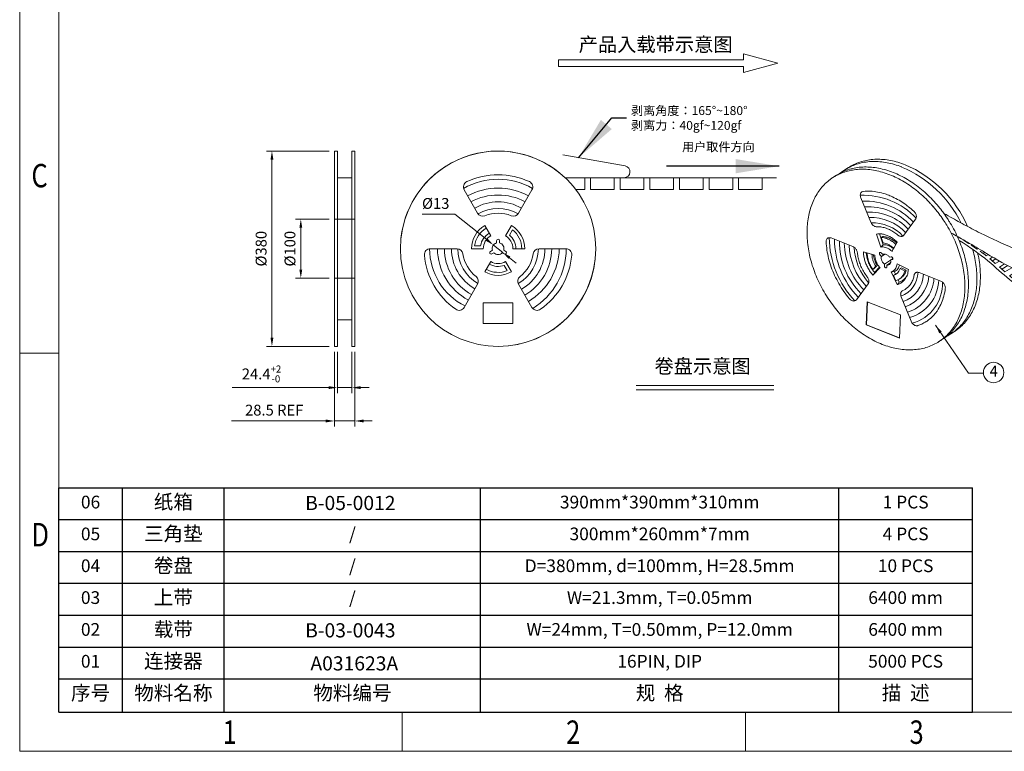
# Model space of a CAD drawing. Units: millimetres. Extents: x 879 to 1080, y -213 to -143.
# Drawn here: x 981 to 1026, y -213 to -179 of the extents above; entities that cross this region are included whole.
import ezdxf
from ezdxf.enums import TextEntityAlignment as Align

# ---------------------------------------------------------------- set-up
doc = ezdxf.new("R2010")
doc.units = ezdxf.units.MM
doc.header["$LTSCALE"] = 16.335
doc.header["$PDMODE"] = 3
doc.header["$PDSIZE"] = 8
doc.linetypes.add('HIDDEN2', pattern=[4.7625, 3.175, -1.5875])
doc.layers.get('0').update_dxf_attribs({"linetype": 'CONTINUOUS', "lineweight": 13})
doc.layers.get('Defpoints').update_dxf_attribs({"linetype": 'CONTINUOUS'})
for name, color, linetype, lineweight in [('DIM', 3, 'CONTINUOUS', 9), ('fromat', 7, 'CONTINUOUS', 13), ('TAB', 2, 'CONTINUOUS', 25), ('填充', 4, 'CONTINUOUS', 9), ('实体', 7, 'CONTINUOUS', 20), ('标注', 3, 'CONTINUOUS', 9), ('标识', 1, 'CONTINUOUS', 9), ('虚线', 5, 'HIDDEN2', 9), ('说明', 3, 'CONTINUOUS', 13)]:
    doc.layers.add(name, color=color, linetype=linetype, lineweight=lineweight)
doc.styles.add('romans', font='romans.shx')
doc.styles.add('TEXTSTYLE_1', font='gdt', dxfattribs={"width": 0.8})
doc.styles.add('宋体', font='txt')
doc.styles.add('宋體', font='txt')
doc.dimstyles.new('DIM-V', dxfattribs={"dimtxt": 1.6, "dimasz": 2, "dimexe": 1, "dimexo": 1, "dimgap": 0.6, "dimtad": 1, "dimzin": 1, "dimdsep": 46, "dimtxsty": 'romans', "dimcen": 1, "dimadec": 0, "dimazin": 0, "dimtfac": 1, "dimtofl": 0, "dimtmove": 0, "dimatfit": 0, "dimfxl": 1.25, "dimtolj": 1, "dimtzin": 0, "dimarcsym": 0})
doc.dimstyles.new('副本 1-1 H0.5', dxfattribs={"dimtxt": 0.5, "dimasz": 0.4, "dimexe": 0.25, "dimexo": 0.25, "dimgap": 0.25, "dimtad": 1, "dimtoh": 1, "dimzin": 0, "dimdsep": 46, "dimtxsty": 'romans', "dimcen": 0, "dimclrd": 256, "dimclre": 256, "dimclrt": 256, "dimadec": 0, "dimazin": 0, "dimtfac": 1, "dimtmove": 0, "dimatfit": 3, "dimfxl": 1, "dimtolj": 1, "dimtzin": 0, "dimlwd": -1, "dimlwe": -1, "dimarcsym": 0})

# ---------------------------------------------------------------- blocks, each defined once
blk = doc.blocks.new('成品图框')
for p, q in [((1097.653, -5.294), (1097.653, 45.473)), ((1098.962, -3.985), (1098.962, 44.164)), ((1098.962, 8.052), (1097.653, 8.052)), ((1098.962, -3.985), (1168.045, -3.985)), ((1110.476, -3.985), (1110.476, -5.294)), ((1121.99, -3.985), (1121.99, -5.294)), ((1097.653, -5.294), (1169.354, -5.294))]:
    blk.add_line(p, q)
at = {"style": 'TEXTSTYLE_1', "width": 0.8}
for s, p in [('C', (1098.046, 13.613)), ('D', (1098.046, 1.576)), ('1', (1104.457, -5.045)), ('2', (1115.971, -5.045)), ('3', (1127.485, -5.045))]:
    blk.add_text(s, height=0.785, dxfattribs=at).set_placement(p)
blk = doc.blocks.new('*D328')
at = {"layer": 'Defpoints', "color": 0, "transparency": 16777216}
for p in [(995.569, -188.684), (994.017, -191.411), (995.569, -191.411)]:
    blk.add_point(p, dxfattribs=at)
at = {"layer": '标注', "transparency": 16777216}
for p, q in [((995.319, -188.684), (993.767, -188.684)), ((994.017, -189.084), (994.017, -191.011)), ((995.319, -191.411), (993.767, -191.411))]:
    blk.add_line(p, q, dxfattribs=at)
for points in [[(993.95, -189.084), (994.084, -189.084), (994.017, -188.684)], [(993.95, -191.011), (994.084, -191.011), (994.017, -191.411)]]:
    blk.add_solid(points, dxfattribs=at)
at = {"layer": '标注', "lineweight": 13, "transparency": 16777216, "insert": (993.517, -190.048), "char_height": 0.5, "attachment_point": 5, "rotation": 90, "style": 'romans'}
blk.add_mtext('\\A1;%%C100', dxfattribs=at)
blk = doc.blocks.new('*D329')
at = {"layer": 'Defpoints', "color": 0, "transparency": 16777216}
for p in [(995.569, -185.548), (992.687, -194.548), (995.569, -194.548)]:
    blk.add_point(p, dxfattribs=at)
at = {"layer": '标注', "transparency": 16777216}
for p, q in [((995.319, -185.548), (992.437, -185.548)), ((992.687, -185.948), (992.687, -194.148)), ((995.319, -194.548), (992.437, -194.548))]:
    blk.add_line(p, q, dxfattribs=at)
for points in [[(992.62, -185.948), (992.754, -185.948), (992.687, -185.548)], [(992.62, -194.148), (992.754, -194.148), (992.687, -194.548)]]:
    blk.add_solid(points, dxfattribs=at)
at = {"layer": '标注', "lineweight": 13, "transparency": 16777216, "insert": (992.187, -190.048), "char_height": 0.5, "attachment_point": 5, "rotation": 90, "style": 'romans'}
blk.add_mtext('\\A1;%%C380', dxfattribs=at)
blk = doc.blocks.new('A$C4FFA2148')
at = {"layer": '填充'}
for p, q in [((0.02, 11.99), (2.46, 11.99)), ((0.02, -12.01), (2.46, -12.01))]:
    blk.add_line(p, q, dxfattribs=at)
at = {"layer": '实体'}
for p, q in [((-0.48, -16.51), (-0.48, 16.49)), ((-0.48, -16.51), (-0.48, 16.49)), ((-0.48, 16.49), (0.02, 16.49)), ((0.02, -16.51), (0.02, 16.49)), ((2.46, -16.51), (2.46, 16.49)), ((2.46, 16.49), (2.96, 16.49)), ((2.96, -16.51), (2.96, 16.49)), ((0.02, -16.51), (-0.48, -16.51)), ((2.96, -16.51), (2.46, -16.51))]:
    blk.add_line(p, q, dxfattribs=at)
at = {"layer": '虚线', "ltscale": 0.3}
for p, q in [((-0.48, 4.99), (2.96, 4.99)), ((-0.48, -5.01), (2.96, -5.01))]:
    blk.add_line(p, q, dxfattribs=at)
blk = doc.blocks.new('*D327')
at = {"layer": 'Defpoints', "color": 0, "transparency": 16777216}
for p in [(1002.895, -189.878), (1003.322, -190.217)]:
    blk.add_point(p, dxfattribs=at)
at = {"layer": '标注', "transparency": 16777216}
for p, q in [((999.605, -188.462), (1001.116, -188.462)), ((1001.116, -188.462), (1002.582, -189.629)), ((1003.322, -190.217), (1002.895, -189.878)), ((1003.635, -190.467), (1003.948, -190.716))]:
    blk.add_line(p, q, dxfattribs=at)
for points in [[(1002.624, -189.577), (1002.541, -189.681), (1002.895, -189.878)], [(1003.676, -190.414), (1003.593, -190.519), (1003.322, -190.217)]]:
    blk.add_solid(points, dxfattribs=at)
at = {"layer": '标注', "lineweight": 13, "transparency": 16777216, "insert": (1000.235, -187.962), "char_height": 0.5, "attachment_point": 5, "style": 'romans'}
blk.add_mtext('\\A1;%%C13', dxfattribs=at)
blk = doc.blocks.new('A$C57196CE3')
at = {"layer": '填充'}
for centre, radius, start, end in [((-5.32, -8.4), 15.46, 43.3927, 92.0975), ((-4.8, -8), 13.81, 42.6795, 92.8193), ((-4.32, -7.62), 12.26, 42.0556, 93.1698), ((-3.99, -7.73), 11.22, 42.6804, 92.7435), ((-3.69, -7.81), 10.16, 43.1849, 92.1263), ((-3.37, -7.79), 9.01, 43.78, 91.4862), ((6.91, -1.82), 19.34, 180.2621, 223.9746), ((6.53, -2.08), 17.88, 180.5171, 224.0083), ((4.81, -2.91), 15.08, 179.0813, 225.6262), ((5.18, -2.86), 14.44, 180.8372, 224.2216), ((4.9, -3.16), 13.12, 181.3952, 223.4566), ((4.87, -3.4), 12.06, 182.5169, 221.7399), ((0.73, -9.04), 5.59, 290.6305, 358.1965), ((1.11, -9.39), 6.35, 288.8046, 357.7318), ((1.13, -9.4), 7.52, 289.1605, 354.6416), ((1.63, -9.97), 8.07, 287.6286, 356.1424), ((2.17, -10.61), 8.52, 286.1244, 358.0032), ((2.89, -11.64), 8.59, 284.6699, 2.3085)]:
    blk.add_arc(centre, radius, start, end, dxfattribs=at)
blk = doc.blocks.new('A$C653067E0')
at = {"layer": '实体', "color": 4}
for p, q in [((-11.84, 7.9), (-11.88, 7.87)), ((-11.37, 7.57), (-11.32, 7.61)), ((-10.82, 7.21), (-10.74, 7.27)), ((-10.05, 6.87), (-10.17, 6.79)), ((-9.58, 6.41), (-9.43, 6.51)), ((-9.02, 6.03), (-8.83, 6.15)), ((-8.11, 5.73), (-8.36, 5.57)), ((-7.09, 4.68), (-6.74, 4.9)), ((-5.96, 4.44), (-6.41, 4.18)), ((-5.66, 3.54), (-5.07, 3.91)), ((-5.12, 3.09), (-4.42, 3.52)), ((-3.62, 3.06), (-4.5, 2.56)), ((-3.61, 1.79), (-2.54, 2.46)), ((-3.09, 1.33), (-1.85, 2.09)), ((-0.99, 1.65), (-2.47, 0.8)), ((-1.47, -0.05), (0.3, 1.05)), ((-0.89, -0.52), (0.75, 0.5)), ((-0.07, -1.16), (2.19, 0.26)), ((0.75, 0.85), (0.75, 0.5)), ((0.75, 0.5), (1.65, -0.08)), ((1.04, -1.97), (3.51, -0.44)), ((1.7, -2.43), (3.51, -1.31)), ((2.67, -3.08), (5.22, -1.46)), ((3.51, -0.44), (5.22, -1.46)), ((3.51, -0.44), (3.51, -1.31)), ((3.51, -1.31), (4.5, -1.91)), ((4.27, -4.01), (6.89, -2.22)), ((5.14, -4.51), (6.89, -3.26)), ((6.31, -5.13), (8.98, -3.16)), ((6.89, -2.22), (8.98, -3.16)), ((6.89, -2.22), (6.89, -3.26)), ((6.89, -3.26), (8.1, -3.81)), ((11.08, -3.98), (8.58, -6.14)), ((11.08, -3.98), (13.75, -4.84)), ((11.08, -3.98), (11.08, -5.22)), ((17.45, -3.99), (13.04, -8.55)), ((11.08, -5.22), (9.57, -6.52)), ((11.08, -5.22), (12.78, -5.77)), ((13.75, -4.84), (11.32, -7.18))]:
    blk.add_line(p, q, dxfattribs=at)
at = {"layer": '实体', "color": 4, "extrusion": (0, 0, -1)}
blk.add_ellipse((6.51, -0.99), major_axis=(0.316, 0.328), ratio=0.79496, start_param=1.107339, end_param=4.197676, dxfattribs=at)
for centre, major_axis in [((8.02, -1.68), (0.323, 0.335)), ((9.68, -2.32), (0.33, 0.342)), ((11.43, -2.96), (0.337, 0.349)), ((13.3, -3.58), (0.344, 0.357)), ((15.26, -4.19), (0.351, 0.364))]:
    blk.add_ellipse(centre, major_axis=major_axis, ratio=0.79496, dxfattribs=at)
at = {"layer": '实体', "color": 4}
for points in [[(-12.51, 8.26), (-12.3, 8.13), (-12.09, 8), (-11.88, 7.87)], [(-11.37, 7.57), (-10.96, 7.31), (-10.57, 7.05), (-10.17, 6.79)], [(-9.58, 6.41), (-9.16, 6.13), (-8.76, 5.85), (-8.36, 5.57)], [(-7.68, 5.11), (-7.25, 4.8), (-6.82, 4.49), (-6.41, 4.18)], [(-5.66, 3.54), (-5.27, 3.22), (-4.88, 2.89), (-4.5, 2.56)], [(-3.61, 1.79), (-3.23, 1.45), (-2.85, 1.12), (-2.47, 0.8)], [(1.04, -1.97), (1.6, -2.37), (2.15, -2.74), (2.67, -3.08)]]:
    blk.add_open_spline(points, degree=3, dxfattribs=at)
for points, knots in [([(-12.15, 7.43), (-9.78, 5.97), (-6.21, 3.37), (-0.88, -1.55), (4.02, -4.69), (6.99, -6.41), (13.04, -8.55), (13.04, -8.55)], [8.423908, 8.423908, 8.423908, 8.423908, 14.691354, 20.158306, 27.665434, 34.22038, 39.099736, 39.099736, 39.099736, 39.099736]), ([(-1.47, -0.05), (-1.36, -0.14), (-0.89, -0.53), (-0.42, -0.89), (-0.07, -1.16)], [19.747253, 19.747253, 19.747253, 19.747253, 20.158306, 21.521618, 21.521618, 21.521618, 21.521618]), ([(9.27, -1.31), (10.62, -1.84), (13.01, -2.65), (16.43, -3.68), (17.45, -3.99)], [30.34563, 30.34563, 30.34563, 30.34563, 34.22038, 36.333047, 36.333047, 36.333047, 36.333047]), ([(4.27, -4.01), (4.29, -4.03), (4.95, -4.41), (5.56, -4.76), (6.31, -5.13)], [27.550263, 27.550263, 27.550263, 27.550263, 27.665434, 31.075124, 31.075124, 31.075124, 31.075124]), ([(8.58, -6.14), (8.72, -6.19), (9.56, -6.52), (10.57, -6.9), (11.32, -7.18)], [33.815365, 33.815365, 33.815365, 33.815365, 34.22038, 36.148681, 36.148681, 36.148681, 36.148681])]:
    blk.add_open_spline(points, degree=3, knots=knots, dxfattribs=at)
blk = doc.blocks.new('A$C7AC83493')
at = {"layer": '实体', "color": 2}
blk.add_line((12.7, -3.81), (13.51, 1.4), dxfattribs=at)
for points, knots in [([(-16.96, 10.13), (-16.64, 9.95), (-14.78, 8.93), (-13.47, 8.14), (-8.12, 5.37), (-3.33, 3.18), (0.44, 1.67), (4.65, 0.57), (8.15, 0), (11.63, 0.49), (13.51, 1.4), (13.51, 1.4)], [4.016793, 4.016793, 4.016793, 4.016793, 5.104612, 10.995129, 15.21765, 23.185134, 26.779559, 30.429923, 34.209927, 38.193367, 38.794953, 38.794953, 38.794953, 38.794953]), ([(-15.46, 6.04), (-14.47, 5.49), (-12.26, 4.24), (-7.65, 1.51), (-3.53, -1.03), (1.07, -2.98), (4.42, -4.03), (7.72, -4.36), (10.64, -4.36), (12.7, -3.81), (12.7, -3.81)], [7.427785, 7.427785, 7.427785, 7.427785, 10.842577, 14.960041, 22.766842, 26.511086, 30.339206, 33.201542, 35.881293, 37.656456, 37.656456, 37.656456, 37.656456])]:
    blk.add_open_spline(points, degree=3, knots=knots, dxfattribs=at)
blk = doc.blocks.new('A$C29DF01CE')
at = {"layer": '实体'}
for p, q in [((-8.11, 12.7), (-8.85, 12.22)), ((-10.64, 11.06), (-11.38, 10.59)), ((-5.49, 6.31), (-3.39, 1.16)), ((11.46, 3.79), (11.48, 3.77)), ((3.61, -1.6), (6.08, 1.76)), ((-2.17, -1.35), (-1.65, -1.3)), ((-1.24, -4.12), (-2.17, -1.35)), ((-0.77, -3.62), (-1.54, -1.31)), ((-0.86, -1.88), (-1.16, -2.07)), ((-1.16, -2.07), (-0.77, -3.23)), ((-7.17, -3.98), (-11.75, -2.18)), ((2.21, -3.07), (1.08, -5.03)), ((1.45, -4.37), (1.92, -3.56)), ((2.18, -3.04), (2.07, -3.23)), ((-4.93, -5.1), (-2.5, -5.82)), ((-1.46, -5.72), (-1.14, -6.06)), ((-0.86, -5.69), (-1.19, -5.35)), ((-0.4, -5.58), (-1.14, -6.06)), ((-0.86, -5.69), (-0.86, -5.68)), ((0.92, -6.18), (0.58, -6.26)), ((1.42, -4.35), (1.37, -4.46)), ((-2.96, -8.84), (-2.33, -8.17)), ((-2.66, -8.65), (-2.04, -7.98)), ((-2.04, -7.98), (-2.33, -8.17)), ((-0.48, -7.69), (-0.49, -8.1)), ((0.81, -6.85), (-0.48, -7.69)), ((0.01, -8.3), (0.03, -7.89)), ((0.78, -7.4), (0.03, -7.89)), ((1.29, -6.52), (0.81, -6.83)), ((0.81, -6.83), (1.15, -6.75)), ((1.15, -6.75), (1.21, -6.73)), ((2.15, -7.65), (4.55, -8.83)), ((-2.66, -8.65), (-2.96, -8.84)), ((-1.43, -8.44), (-2.92, -10.03)), ((-1.54, -8.34), (-2.59, -9.47)), ((2.19, -12.04), (0.89, -9.35)), ((1.38, -10.08), (1.92, -11.2)), ((1.81, -9.85), (1.54, -9.29)), ((3.09, -8.47), (2.79, -8.66)), ((3.81, -9.16), (2.79, -8.66)), ((4.1, -8.97), (3.09, -8.47)), ((4.1, -8.97), (3.81, -9.16)), ((11.39, -11.28), (6.82, -9.49)), ((-6.43, -15.23), (-3.96, -11.87)), ((1.92, -11.2), (2.61, -10.89)), ((2.62, -11.52), (2.37, -11)), ((2.91, -10.7), (2.61, -10.89)), ((3.25, -13.38), (3.9, -13.03)), ((-6.43, -15.23), (-6.61, -15.39)), ((3.04, -14.62), (5.14, -19.78)), ((11.94, -14.73), (11.95, -14.71)), ((14.29, -21.94), (13.55, -22.42)), ((11.76, -23.58), (11.02, -24.05))]:
    blk.add_line(p, q, dxfattribs=at)
at = {"layer": '实体', "color": 1}
for p, q in [((-4.16, -15.66), (-4.38, -20.54)), ((-4.09, -15.69), (-4.3, -20.5)), ((2.91, -18.44), (-4.16, -15.66)), ((2.69, -23.33), (2.91, -18.44)), ((-4.38, -20.54), (-4.3, -20.5)), ((-4.38, -20.54), (2.69, -23.33)), ((-4.3, -20.5), (2.69, -23.25))]:
    blk.add_line(p, q, dxfattribs=at)
at = {"layer": '实体'}
for centre, radius, start, end in [((-3.14, 3.39), 10.52, 118.1387, 122.8862), ((-6.44, -9.95), 24.69, 26.2323, 67.1856), ((-5.91, -9.78), 25.06, 23.594, 67.024), ((-5.67, 1.75), 10.52, 118.1387, 122.8862), ((-3.13, 3.38), 10.53, 122.885, 128.758), ((-4.74, 6.91), 0.851, 159.1129, 160.8016), ((-6.18, -9.16), 17.32, 54.4491, 59.5646), ((-6.9, -10.2), 18.59, 51.9203, 54.4979), ((-7.45, -10.9), 19.48, 47.5199, 51.906), ((-11.35, -13.85), 27.97, 41.1868, 41.9294), ((-11.43, -13.92), 28.07, 40.8249, 41.1871), ((-11.71, -14.15), 28.43, 37.3443, 40.8175), ((-11.88, -14.28), 28.65, 37.1149, 37.3479), ((-12.02, -14.39), 28.82, 33.8481, 37.1114), ((-11.07, -13.75), 28.56, 37.91, 38.279), ((-11.13, -13.8), 28.63, 36.8875, 37.8568), ((-11.29, -13.92), 28.83, 33.327, 36.8846), ((-11.33, -13.95), 28.88, 32.436, 33.3282), ((0.23, -42.35), 41.07, 92.6302, 93.3472), ((0.15, -40.59), 39.31, 92.4537, 92.6236), ((-1.18, -4.67), 3.38, 94.1816, 96.0307), ((16.35, -20.41), 23.98, 135.5477, 137.1914), ((3.37, -4.44), 7.8, 214.7916, 220.1446), ((217.35, -139.65), 255.58, 149.3793, 149.5242), ((-0.73, 10.53), 19.95, 274.6713, 276.5503), ((1.17, -8), 1.96, 289.19, 292.5213), ((1.17, -8.01), 1.95, 292.5167, 297.8814), ((1.34, -8.52), 3.32, 327.7865, 330.0612), ((-34.66, 19.31), 48.38, 319.6073, 320.4046), ((3.89, -12.97), 8.18, 289.1667, 295.2351), ((3.98, -13.16), 7.97, 295.2276, 302.8848), ((7.84, -13.58), 10.52, 297.0892, 302.885), ((7.84, -13.59), 10.52, 302.8839, 307.6287), ((5.31, -15.22), 10.52, 302.8839, 307.6287)]:
    blk.add_arc(centre, radius, start, end, dxfattribs=at)
for major_axis, ratio, start_param, end_param in [((4.21, 8.67), 0.029965, -1.210049, -1.170038), ((8.03, 4.54), 0.402746, -1.650062, -1.596703)]:
    blk.add_ellipse((0.19, -6.5), major_axis=major_axis, ratio=ratio, start_param=start_param, end_param=end_param, dxfattribs=at)
for points, start_tangent, end_tangent in [([(1.34, 11.66), (-0.2, 12.18), (-1.73, 12.55), (-3.25, 12.76), (-4.73, 12.81), (-6.17, 12.7), (-7.55, 12.42), (-8.86, 11.99), (-10.09, 11.39), (-10.64, 11.06)], (-0.93061, 0.366012), (-0.839762, -0.542954)), ([(3.87, 13.29), (2.33, 13.82), (0.8, 14.19), (-0.72, 14.4), (-2.2, 14.45), (-3.64, 14.33), (-5.02, 14.06), (-6.33, 13.62), (-7.56, 13.03), (-8.11, 12.7)], (-0.93061, 0.366012), (-0.839762, -0.542954)), ([(3.14, 12.82), (1.6, 13.34), (0.06, 13.71), (-1.45, 13.92), (-2.93, 13.97), (-4.37, 13.86), (-5.75, 13.58), (-7.06, 13.15), (-8.1, 12.66)], (-0.93061, 0.366012), (-0.881798, -0.471627)), ([(-11.38, 10.59), (-11.96, 10.18), (-13, 9.29), (-13.93, 8.27), (-14.74, 7.12), (-15.43, 5.85), (-15.99, 4.47), (-16.41, 3), (-16.7, 1.44), (-16.84, -0.18), (-16.84, -1.86), (-16.7, -3.58), (-16.42, -5.33), (-16, -7.1), (-15.44, -8.85), (-14.76, -10.59), (-13.95, -12.3), (-13.02, -13.96), (-11.98, -15.56), (-10.85, -17.08), (-9.62, -18.52), (-8.31, -19.85), (-6.93, -21.07), (-5.49, -22.17), (-4.01, -23.14), (-2.5, -23.97), (-0.96, -24.65)], (-0.839762, -0.542954), (0.93061, -0.366012)), ([(0.61, 11.18), (-0.93, 11.71), (-2.47, 12.08), (-3.98, 12.29), (-5.46, 12.34), (-6.9, 12.22), (-8.28, 11.95), (-9.59, 11.51), (-10.62, 11.03)], (-0.93061, 0.366012), (-0.881798, -0.471627)), ([(0.61, 11.18), (2.14, 10.5), (3.66, 9.67), (5.14, 8.7), (6.57, 7.6), (7.95, 6.38), (9.26, 5.05), (9.45, 4.84)], (0.93061, -0.366012), (0.668219, -0.743965)), ([(1.34, 11.66), (2.88, 10.97), (4.39, 10.15), (5.87, 9.18), (7.31, 8.08), (8.69, 6.86), (10, 5.52), (11.23, 4.09), (11.35, 3.94)], (0.93061, -0.366012), (0.619492, -0.785003)), ([(-5.49, 6.31), (-5.58, 6.63), (-5.6, 6.94), (-5.55, 7.19)], (-0.377103, 0.926171), (0.328896, 0.944366)), ([(-5.54, 7.22), (-5.41, 7.44), (-5.27, 7.56)], (0.356582, 0.934264), (0.839252, 0.543742)), ([(-5.27, 7.56), (-5.22, 7.59), (-4.97, 7.66)], (0.839252, 0.543742), (0.994431, 0.105386)), ([(0.12, 6.95), (-0.37, 7.12), (-1.94, 7.52), (-3.48, 7.71), (-4.97, 7.66)], (-0.938676, 0.344801), (-0.994431, -0.105386)), ([(2.6, 5.77), (1.2, 6.5), (0.12, 6.95)], (-0.862276, 0.506438), (-0.938676, 0.344801)), ([(5.7, 3.47), (5.93, 3.21), (6.1, 2.91), (6.21, 2.6), (6.24, 2.28), (6.2, 2), (6.08, 1.76)], (0.737753, -0.675071), (-0.592947, -0.805242)), ([(-2.16, 0.2), (-2.39, 0.22), (-2.63, 0.31), (-2.87, 0.46), (-3.08, 0.66), (-3.25, 0.89), (-3.39, 1.16)], (-0.999361, -0.035739), (-0.377103, 0.926171)), ([(2.34, -1.57), (1.47, -0.93), (0.57, -0.42), (-0.35, -0.06), (-1.27, 0.15), (-2.16, 0.2)], (-0.76614, 0.642674), (-0.999361, -0.035739)), ([(11.92, 1.66), (12.67, 0.49), (13.59, -1.17), (14.4, -2.88), (15.09, -4.62), (15.64, -6.37), (16.06, -8.14), (16.35, -9.88), (16.49, -11.61), (16.49, -13.29), (16.34, -14.91), (16.06, -16.47), (15.63, -17.94), (15.08, -19.32), (14.39, -20.59), (13.58, -21.74), (12.65, -22.76), (11.73, -23.55)], (0.557006, -0.830508), (-0.791991, -0.610533)), ([(13.04, 1.54), (13.4, 0.97), (14.33, -0.69), (15.14, -2.4), (15.82, -4.14), (16.38, -5.9), (16.8, -7.66), (17.08, -9.41), (17.22, -11.13), (17.22, -12.81), (17.08, -14.44), (16.79, -15.99), (16.37, -17.47), (15.81, -18.84), (15.12, -20.11), (14.31, -21.26), (13.38, -22.29), (12.34, -23.17), (11.76, -23.58)], (0.536358, -0.843991), (-0.839762, -0.542954)), ([(-1.65, -1.3), (-1.45, -1.3), (-0.71, -1.4), (0.05, -1.63), (0.8, -1.99), (1.53, -2.48), (2.21, -3.07)], (0.999889, 0.014905), (0.715857, -0.698247)), ([(1.92, -3.56), (1.19, -2.95), (0.42, -2.49), (-0.37, -2.19), (-1.16, -2.07)], (-0.717189, 0.696878), (-0.998897, 0.04695)), ([(2.07, -3.23), (1.37, -2.68), (0.63, -2.26), (-0.12, -1.99), (-0.86, -1.88)], (-0.737855, 0.674959), (-0.998897, 0.04695)), ([(3.44, -1.76), (3.26, -1.84), (3.04, -1.87), (2.81, -1.83), (2.57, -1.73), (2.34, -1.57)], (-0.839928, -0.542698), (-0.76614, 0.642674)), ([(3.61, -1.6), (3.45, -1.75), (3.44, -1.76)], (-0.592947, -0.805242), (-0.839928, -0.542698)), ([(-12.8, -2.97), (-12.78, -2.68), (-12.67, -2.43), (-12.51, -2.24), (-12.47, -2.22)], (-0.036167, 0.999346), (0.840357, 0.542033)), ([(-12.8, -2.97), (-12.64, -4.73), (-12.29, -6.53), (-11.75, -8.33), (-11.02, -10.1), (-10.13, -11.83), (-9.09, -13.47), (-7.9, -15.01)], (0.036167, -0.999346), (0.644962, -0.764214)), ([(-12.47, -2.22), (-12.28, -2.14), (-12.02, -2.12), (-11.75, -2.18)], (0.840357, 0.542033), (0.93061, -0.366012)), ([(-7.17, -3.98), (-6.94, -4.11), (-6.72, -4.29), (-6.52, -4.51), (-6.37, -4.76), (-6.27, -5.03), (-6.21, -5.31)], (0.93061, -0.366012), (0.08556, -0.996333)), ([(1.08, -5.03), (0.64, -4.64), (0.17, -4.35), (-0.31, -4.16), (-0.79, -4.08), (-1.24, -4.12)], (-0.692382, 0.721531), (-0.976413, -0.215913)), ([(-0.77, -3.23), (-0.2, -3.35), (0.37, -3.58), (0.93, -3.93), (1.45, -4.37)], (0.995443, -0.095359), (0.710207, -0.703993)), ([(-0.77, -3.62), (-0.24, -3.63), (0.31, -3.78), (0.85, -4.06), (1.37, -4.46)], (0.994458, 0.105135), (0.737855, -0.674959)), ([(-6.21, -5.31), (-6.06, -6.35), (-5.76, -7.41), (-5.34, -8.44), (-4.8, -9.44), (-4.15, -10.38)], (0.08556, -0.996333), (0.613398, -0.789774)), ([(-2.92, -10.03), (-3.5, -9.3), (-4, -8.51), (-4.4, -7.67), (-4.69, -6.81), (-4.87, -5.94), (-4.93, -5.1)], (-0.668213, 0.74397), (0.002199, 0.999998)), ([(-4.35, -5.27), (-4.25, -6.04), (-4.02, -6.94), (-3.65, -7.84), (-3.17, -8.69), (-3.03, -8.9)], (0.059419, -0.998233), (0.570711, -0.821151)), ([(-4.15, -5.33), (-4.07, -6.19), (-3.84, -7.1), (-3.46, -8), (-2.96, -8.84)], (0.005512, -0.999985), (0.57347, -0.819226)), ([(-2.33, -8.17), (-2.68, -7.55), (-2.94, -6.9), (-3.09, -6.25), (-3.14, -5.63)], (-0.548571, 0.836104), (0.004934, 0.999988)), ([(-2.83, -5.73), (-2.77, -6.2), (-2.61, -6.81), (-2.36, -7.41), (-2.04, -7.98)], (0.070769, -0.997493), (0.548571, -0.836104)), ([(-2.5, -5.82), (-2.47, -6.36), (-2.34, -6.92), (-2.12, -7.46), (-1.81, -7.98), (-1.43, -8.44)], (-0.043611, -0.999049), (0.692169, -0.721735)), ([(-1.49, -5.28), (-1.54, -5.32), (-1.57, -5.4), (-1.57, -5.51), (-1.53, -5.62), (-1.46, -5.72)], (-0.837743, -0.546064), (0.692276, -0.721633)), ([(-1.19, -5.35), (-1.28, -5.28), (-1.38, -5.25), (-1.47, -5.26), (-1.49, -5.28)], (-0.692276, 0.721633), (-0.837743, -0.546064)), ([(-1.14, -6.06), (-1.18, -6.26), (-1.18, -6.48), (-1.15, -6.7), (-1.08, -6.93), (-0.97, -7.15), (-0.83, -7.36), (-0.66, -7.54), (-0.48, -7.69)], (-0.318799, -0.947822), (0.827245, -0.561841)), ([(-0.86, -5.68), (-0.65, -5.6), (-0.4, -5.58), (-0.13, -5.65), (0.13, -5.79), (0.37, -6), (0.58, -6.26)], (0.840277, 0.542157), (0.538863, -0.842393)), ([(1.28, -6.63), (1.29, -6.53), (1.26, -6.42), (1.2, -6.31), (1.11, -6.23), (1.01, -6.18), (0.92, -6.18)], (0.311244, 0.95033), (-0.976355, -0.216171)), ([(1.37, -4.46), (1.27, -4.65), (1.17, -4.84), (1.08, -5.03)], (-0.447472, -0.894298), (-0.448854, -0.893605)), ([(-0.49, -8.1), (-0.48, -8.21), (-0.43, -8.32), (-0.35, -8.41), (-0.25, -8.47), (-0.16, -8.49), (-0.07, -8.46)], (-0.043798, -0.99904), (0.840093, 0.542442)), ([(-0.07, -8.46), (-0.01, -8.4), (0.01, -8.3)], (0.840093, 0.542442), (0.043798, 0.99904)), ([(0.5, -7.78), (0.4, -7.84), (0.22, -7.88), (0.03, -7.89)], (-0.839916, -0.542717), (-0.99353, 0.113572)), ([(0.81, -6.83), (0.83, -7.05), (0.82, -7.27), (0.77, -7.46), (0.67, -7.62), (0.55, -7.75), (0.5, -7.78)], (0.191122, -0.981566), (-0.839916, -0.542717)), ([(0.89, -9.35), (1.3, -9.2), (1.64, -8.94), (1.9, -8.58), (2.07, -8.15), (2.15, -7.65)], (0.976299, 0.216427), (0.043987, 0.999032)), ([(1.21, -6.73), (1.23, -6.71), (1.28, -6.63)], (0.839409, 0.5435), (0.311244, 0.95033)), ([(2.67, -7.9), (2.56, -8.26), (2.32, -8.71), (1.97, -9.06), (1.54, -9.29)], (-0.197651, -0.980272), (-0.944436, -0.328696)), ([(-4.15, -10.38), (-3.99, -10.63), (-3.87, -10.9), (-3.81, -11.17), (-3.8, -11.43), (-3.86, -11.67), (-3.96, -11.87)], (0.613398, -0.789774), (-0.592947, -0.805242)), ([(1.93, -9.84), (1.85, -9.89), (1.38, -10.08)], (-0.839651, -0.543127), (-0.965642, -0.259874)), ([(2.79, -8.66), (2.57, -9.16), (2.25, -9.58), (1.93, -9.84)], (-0.301419, -0.953492), (-0.839651, -0.543127)), ([(4.17, -10.31), (3.82, -10.9), (3.36, -11.4), (2.81, -11.79), (2.19, -12.04)], (-0.424091, -0.905619), (-0.961784, -0.273808)), ([(2.61, -10.89), (3.11, -10.47), (3.53, -9.87), (3.81, -9.16)], (0.839717, 0.543025), (0.256683, 0.966496)), ([(2.62, -11.52), (3.25, -11.22), (3.79, -10.76), (4.15, -10.29)], (0.944435, 0.328698), (0.533129, 0.846034)), ([(2.91, -10.7), (2.95, -10.67), (3.45, -10.22), (3.84, -9.65), (4.1, -8.97)], (0.839904, 0.542735), (0.256683, 0.966496)), ([(4.55, -8.83), (4.43, -9.6), (4.18, -10.3), (4.17, -10.31)], (-0.08654, -0.996248), (-0.424091, -0.905619)), ([(4.57, -12.48), (4.66, -12.38), (5.16, -11.7), (5.54, -10.91), (5.78, -10.02)], (0.697869, 0.716226), (0.184779, 0.98278)), ([(5.78, -10.02), (5.85, -9.8), (5.98, -9.62), (6.09, -9.52)], (0.184779, 0.98278), (0.839424, 0.543477)), ([(6.09, -9.52), (6.15, -9.49), (6.35, -9.43), (6.58, -9.42), (6.82, -9.49)], (0.839424, 0.543477), (0.93061, -0.366012)), ([(11.39, -11.28), (11.67, -11.43), (11.92, -11.66), (12.12, -11.93), (12.27, -12.24), (12.35, -12.56), (12.35, -12.86)], (0.93061, -0.366012), (-0.128087, -0.991763)), ([(3.04, -14.62), (2.95, -14.35), (2.92, -14.08), (2.95, -13.83), (3.04, -13.61), (3.17, -13.44), (3.25, -13.38)], (-0.377103, 0.926171), (0.839015, 0.544108)), ([(3.9, -13.03), (4.05, -12.92), (4.57, -12.48)], (0.839814, 0.542874), (0.697869, 0.716226)), ([(10.51, -17.75), (10.86, -17.22), (11.54, -15.9), (12.04, -14.44), (12.35, -12.86)], (0.584623, 0.811305), (0.128087, 0.991763)), ([(-6.61, -15.39), (-6.62, -15.4), (-6.85, -15.49), (-7.11, -15.49), (-7.39, -15.41), (-7.66, -15.24), (-7.9, -15.01)], (-0.839435, -0.54346), (-0.644962, 0.764214)), ([(8.31, -19.86), (9, -19.35), (10.01, -18.38), (10.51, -17.75)], (0.839751, 0.542971), (0.584623, 0.811305)), ([(6.57, -20.7), (6.32, -20.74), (6.05, -20.69), (5.77, -20.56), (5.51, -20.35), (5.3, -20.09), (5.14, -19.78)], (-0.944525, -0.328439), (-0.377103, 0.926171)), ([(11.02, -24.05), (10.47, -24.39), (9.24, -24.98), (7.93, -25.42), (6.55, -25.69), (5.11, -25.81), (3.63, -25.76), (2.11, -25.55), (0.58, -25.18), (-0.96, -24.65)], (-0.839762, -0.542954), (-0.93061, 0.366012))]:
    blk.add_spline(points, degree=3, dxfattribs=dict(at, start_tangent=start_tangent, end_tangent=end_tangent))
for points, knots in [([(18.12, -4.57), (18.14, -4.62), (18.32, -5.26), (18.61, -6.48), (18.9, -8.23), (19.04, -9.96), (19.04, -11.64), (18.9, -13.26), (18.62, -14.82), (18.19, -16.3), (17.64, -17.68), (16.95, -18.96), (16.13, -20.11), (15.24, -21.1), (14.58, -21.67), (14.26, -21.92)], [5.182573, 5.182573, 5.182573, 5.182573, 5.362676, 7.17345, 8.945359, 10.673593, 12.354512, 13.985846, 15.566881, 17.098629, 18.583963, 20.027684, 21.436496, 22.818837, 24.028158, 24.028158, 24.028158, 24.028158]), ([(19.18, -5.33), (19.23, -5.56), (19.41, -6.37), (19.63, -7.76), (19.77, -9.48), (19.77, -11.16), (19.63, -12.79), (19.35, -14.35), (18.93, -15.82), (18.37, -17.21), (17.68, -18.48), (16.87, -19.64), (15.94, -20.67), (15.06, -21.42), (14.49, -21.82), (14.29, -21.94)], [5.021114, 5.021114, 5.021114, 5.021114, 5.736129, 7.508038, 9.236272, 10.917191, 12.548525, 14.129561, 15.661308, 17.146642, 18.590363, 19.999175, 21.381516, 22.747236, 23.461576, 23.461576, 23.461576, 23.461576])]:
    blk.add_open_spline(points, degree=3, knots=knots, dxfattribs=at)
for name, p in [('A$C7AC83493', (29.01, -7.12)), ('A$C653067E0', (27.41, -10.11))]:
    blk.add_blockref(name, p, dxfattribs=at)
blk = doc.blocks.new('A$C6F891F33')
at = {"layer": '填充'}
blk.add_blockref('A$C57196CE3', (0.94, 5.1), dxfattribs=at)
at = {"layer": '实体'}
blk.add_blockref('A$C29DF01CE', (0.66, 5.31), dxfattribs=at)
blk = doc.blocks.new('*D325')
at = {"layer": 'Defpoints', "color": 0, "transparency": 16777216}
for p in [(995.569, -194.548), (996.507, -194.548), (995.569, -197.986)]:
    blk.add_point(p, dxfattribs=at)
at = {"layer": '标注', "transparency": 16777216}
for p, q in [((995.569, -194.798), (995.569, -198.236)), ((996.507, -194.798), (996.507, -198.236)), ((995.169, -197.986), (990.816, -197.986)), ((996.507, -197.986), (995.569, -197.986)), ((996.907, -197.986), (997.307, -197.986))]:
    blk.add_line(p, q, dxfattribs=at)
for points in [[(995.169, -197.919), (995.169, -198.053), (995.569, -197.986)], [(996.907, -197.919), (996.907, -198.053), (996.507, -197.986)]]:
    blk.add_solid(points, dxfattribs=at)
at = {"layer": '标注', "lineweight": 13, "transparency": 16777216, "insert": (992.792, -197.486), "char_height": 0.5, "attachment_point": 5, "style": 'romans'}
blk.add_mtext('\\A1;28.5 REF', dxfattribs=at)
blk = doc.blocks.new('*D326')
at = {"layer": 'Defpoints', "color": 0, "transparency": 16777216}
for p in [(995.705, -194.548), (996.37, -194.548), (995.705, -196.449)]:
    blk.add_point(p, dxfattribs=at)
at = {"layer": '标注', "transparency": 16777216}
for p, q in [((995.705, -194.798), (995.705, -196.699)), ((996.37, -194.798), (996.37, -196.699)), ((995.305, -196.449), (990.857, -196.449)), ((996.37, -196.449), (995.705, -196.449)), ((996.77, -196.449), (997.17, -196.449))]:
    blk.add_line(p, q, dxfattribs=at)
for points in [[(995.305, -196.382), (995.305, -196.515), (995.705, -196.449)], [(996.77, -196.382), (996.77, -196.515), (996.37, -196.449)]]:
    blk.add_solid(points, dxfattribs=at)
at = {"layer": '标注', "lineweight": 13, "transparency": 16777216, "insert": (992.206, -195.819), "char_height": 0.5, "attachment_point": 5, "style": 'romans'}
blk.add_mtext('\\A1;24.4{\\H0.65x;\\S+2^ -0;}', dxfattribs=at)

msp = doc.modelspace()

# ---------------------------------------------------------------- linework, layer by layer
at = {"layer": 'DIM'}
for p, q in [((1009.4789, -196.349), (1015.8212, -196.349)), ((1009.4789, -196.5567), (1015.8212, -196.5567))]:
    msp.add_line(p, q, dxfattribs=at)
at = {"layer": 'fromat', "color": 4}
msp.add_circle((1025.9428, -195.7543), 0.4725, dxfattribs=at)
at = {"layer": 'TAB'}
for p, q in [((982.8609, -201.0658), (1024.9703, -201.0658)), ((982.8609, -211.4097), (982.8609, -201.0658)), ((985.7954, -211.4097), (985.7954, -201.0658)), ((990.4905, -211.4097), (990.4905, -201.0658)), ((1002.3017, -211.4097), (1002.3017, -201.0658)), ((1018.8079, -211.4097), (1018.8079, -201.0658)), ((982.8609, -202.533), (1024.9703, -202.533)), ((982.8609, -204.0002), (1024.9703, -204.0002)), ((982.8609, -205.4675), (1024.9703, -205.4675)), ((982.8609, -206.9347), (1024.9703, -206.9347)), ((982.8609, -208.4019), (1024.9703, -208.4019)), ((982.8609, -209.8691), (1024.9703, -209.8691)), ((982.8609, -211.4097), (1024.9703, -211.4097))]:
    msp.add_line(p, q, dxfattribs=at)
msp.add_lwpolyline([(1024.9703, -211.4097), (1024.9703, -201.0658)], dxfattribs=at)
at = {"layer": '填充'}
for centre, radius, start, end in [((1003.1085, -190.0666), 3.2182, 60.36719, 119.63281), ((1003.1085, -190.1989), 2.9455, 61.47105, 118.52895), ((1003.1085, -190.2461), 2.6727, 62.12801, 117.87199), ((1003.1085, -190.0146), 2.1273, 59.55449, 120.44551), ((1003.1085, -190.0477), 1.8545, 60.06954, 119.93046), ((1002.899, -190.0477), 2.9455, 180.03323, 243.5316), ((1002.9898, -190.0477), 2.6727, 180, 242.20485), ((1003.0357, -190.0477), 2.4, 180, 241.50471), ((1003.0855, -190.0477), 2.1273, 180, 240.53605), ((1003.1085, -190.0477), 1.8545, 180.06954, 239.93046), ((1003.1085, -190.0477), 1.8545, 300.06954, 359.93046), ((1003.0929, -190.0343), 2.1766, 300.17913, 359.64773), ((1003.0439, -190.0097), 2.5383, 300.834, 359.14287), ((1003.0252, -189.9843), 2.9036, 300.79819, 358.74953), ((1003.0328, -190.0477), 3.2182, 301.26698, 359.70472)]:
    msp.add_arc(centre, radius, start, end, dxfattribs=at)
at = {"layer": '实体', "color": 2, "ltscale": 10}
msp.add_line((1008.9608, -186.2336), (1006.0951, -185.7283), dxfattribs=at)
at = {"layer": '实体'}
for p, q in [((1006.1971, -186.7749), (1015.9384, -186.7749)), ((1007.1015, -187.3204), (1007.1015, -186.7749)), ((1007.3742, -187.3204), (1007.3742, -186.7749)), ((1007.3742, -187.3204), (1007.3742, -186.7749)), ((1008.4651, -187.3204), (1008.4651, -186.7749)), ((1008.7378, -187.3204), (1008.7378, -186.7749)), ((1008.7378, -187.3204), (1008.7378, -186.7749)), ((1009.8287, -187.3204), (1009.8287, -186.7749)), ((1010.1015, -187.3204), (1010.1015, -186.7749)), ((1011.1924, -187.3204), (1011.1924, -186.7749)), ((1011.4651, -187.3204), (1011.4651, -186.7749)), ((1012.556, -187.3204), (1012.556, -186.7749)), ((1012.8287, -187.3204), (1012.8287, -186.7749)), ((1012.8287, -187.3204), (1012.8287, -186.7749)), ((1013.9196, -187.3204), (1013.9196, -186.7749)), ((1014.1924, -187.3204), (1014.1924, -186.7749)), ((1015.2833, -187.3204), (1015.2833, -186.7749)), ((1002.1637, -188.4113), (1001.5463, -187.3418)), ((1004.0533, -188.4113), (1004.6707, -187.3418)), ((1006.6879, -187.3204), (1007.1015, -187.3204)), ((1007.3742, -187.3204), (1008.4651, -187.3204)), ((1008.7378, -187.3204), (1009.8287, -187.3204)), ((1010.1015, -187.3204), (1011.1924, -187.3204)), ((1011.4651, -187.3204), (1012.556, -187.3204)), ((1012.8287, -187.3204), (1013.9196, -187.3204)), ((1014.1924, -187.3204), (1015.2833, -187.3204)), ((1002.7676, -189.4572), (1002.4949, -188.9848)), ((1003.4494, -189.4572), (1003.7221, -188.9848)), ((1003.63, -189.4172), (1003.7678, -189.1785)), ((1001.219, -190.0477), (999.984, -190.0477)), ((1002.4267, -190.0477), (1001.8812, -190.0477)), ((1002.3018, -189.9113), (1002.0261, -189.9113)), ((1003.0403, -189.7836), (1003.0403, -189.6795)), ((1003.1767, -189.7836), (1003.1767, -189.6795)), ((1003.1767, -189.7836), (1003.1767, -189.6795)), ((1003.7903, -190.0477), (1004.3358, -190.0477)), ((1004.998, -190.0477), (1006.233, -190.0477)), ((1002.8457, -190.1206), (1002.7556, -190.1727)), ((1002.9139, -190.2387), (1002.8237, -190.2908)), ((1003.3031, -190.2387), (1003.3932, -190.2908)), ((1003.3031, -190.2387), (1003.3933, -190.2908)), ((1003.3713, -190.1206), (1003.4614, -190.1727)), ((1002.7676, -190.6381), (1002.4949, -191.1105)), ((1003.3938, -190.8145), (1003.5316, -191.0532)), ((1003.4494, -190.6381), (1003.7221, -191.1105)), ((1002.1637, -191.684), (1001.5463, -192.7535)), ((1004.0533, -191.684), (1004.6707, -192.7535))]:
    msp.add_line(p, q, dxfattribs=at)
msp.add_lwpolyline([(1005.8913, -181.6581), (1005.8913, -181.3381), (1014.422, -181.3381), (1014.422, -181.0751), (1015.9936, -181.4981), (1014.422, -181.9212), (1014.422, -181.6581), (1005.8913, -181.6581)], dxfattribs=at)
for centre, radius, start, end in [((1003.1085, -190.0477), 4.5, 46.65824, 173.91172), ((1003.1085, -190.0477), 3.4091, 64.98854, 115.01146), ((1001.7824, -187.2054), 0.2727, 115.01146, 210), ((1004.4346, -187.2054), 0.2727, 330, 64.98854), ((1002.3999, -188.2749), 0.2727, 210, 291.78679), ((1003.1085, -190.0477), 1.6364, 68.21321, 111.78679), ((1003.8171, -188.2749), 0.2727, 248.21321, 330), ((1003.1085, -190.0477), 1.2273, 120, 180), ((1003.1085, -190.0477), 1.0909, 120, 172.81924), ((1003.1085, -190.0477), 1.2273, 0, 60), ((1003.1085, -190.0477), 1.0909, 360, 52.81924), ((1003.1085, -190.0477), 0.8182, 120, 170.40593), ((1003.1085, -190.0477), 0.6818, 120, 180), ((1003.1085, -189.6795), 0.0682, 0, 180), ((1003.1085, -190.0477), 0.6818, 0, 60), ((1003.1085, -190.0477), 0.8182, 0, 50.40593), ((999.984, -190.3204), 0.2727, 90, 184.98854), ((1001.219, -190.3204), 0.2727, 8.21321, 90), ((1003.1085, -190.0477), 0.2727, 104.47751, 195.52249), ((1003.1085, -190.0477), 0.2727, 344.47751, 75.52249), ((1004.998, -190.3204), 0.2727, 90, 171.78679), ((1006.233, -190.3204), 0.2727, 355.01146, 90), ((1003.1085, -190.0477), 3.4091, 184.98854, 235.01146), ((1003.1085, -190.0477), 1.6364, 188.21321, 231.78679), ((1002.7896, -190.2317), 0.0682, 120, 300), ((1003.1085, -190.0477), 0.2727, 224.47751, 315.52249), ((1003.4273, -190.2318), 0.0682, 240, 60), ((1003.1085, -190.0477), 4.5, 276.08828, 353.91172), ((1003.1085, -190.0477), 1.6364, 308.21321, 351.78679), ((1003.1085, -190.0477), 3.4091, 304.98854, 355.01146), ((1003.1085, -190.0477), 1.0909, 240, 292.81924), ((1003.1085, -190.0477), 0.8182, 240, 290.40593), ((1003.1085, -190.0477), 0.6818, 240, 300), ((1001.9276, -191.5477), 0.2727, 330, 51.78679), ((1003.1085, -190.0477), 1.2273, 240, 300), ((1004.2894, -191.5477), 0.2727, 128.21321, 210), ((1001.3101, -192.6172), 0.2727, 235.01146, 330), ((1004.9069, -192.6172), 0.2727, 210, 304.98854)]:
    msp.add_arc(centre, radius, start, end, dxfattribs=at)
at = {"layer": '实体', "color": 2, "ltscale": 10}
msp.add_arc((1008.9135, -186.5022), 0.2727, 270, 80, dxfattribs=at)
at = {"layer": '标注', "color": 7}
msp.add_circle((1003.1085, -190.0477), 4.5, dxfattribs=at)
at = {"layer": '标识'}
msp.add_lwpolyline([(1002.4267, -192.5391), (1003.7903, -192.5391), (1003.7903, -193.4937), (1002.4267, -193.4937)], close=True, dxfattribs=at)

# ---------------------------------------------------------------- block references
at = {"xscale": 1.374572407949404, "yscale": 1.374572407949404, "zscale": 1.374572407949404}
msp.add_blockref('成品图框', (-527.7414, -205.9318), dxfattribs=at)
at = {"layer": 'TAB', "xscale": 0.2727272727272521, "yscale": 0.2727272727272521, "zscale": 0.2727272727272521}
msp.add_blockref('A$C4FFA2148', (995.6997, -190.0458), dxfattribs=at)
at = {"layer": '实体', "xscale": 0.2181818181816197, "yscale": 0.2181818181816197, "zscale": 0.2181818181816197}
msp.add_blockref('A$C6F891F33', (1020.8784, -190.236), dxfattribs=at)

# ---------------------------------------------------------------- texts
at = {"layer": 'DIM', "insert": (1013.9165, -181.1639), "char_height": 0.65, "width": 9.27513, "attachment_point": 9, "style": '宋体'}
msp.add_mtext('产品入载带示意图', dxfattribs=at)
at = {"layer": 'fromat', "color": 6, "style": 'romans'}
msp.add_text('4', height=0.5, dxfattribs=at).set_placement((1025.9504, -195.7527), align=Align.MIDDLE)
at = {"layer": '说明', "style": '宋體'}
for s, height, p in [('06', 0.58689, (984.3282, -201.7994)), ('纸箱', 0.66025, (988.143, -201.7994)), ('390mm*390mm*310mm', 0.58689, (1010.5548, -201.7994)), ('1 PCS', 0.58689, (1021.8891, -201.7994)), ('三角垫', 0.66025, (988.143, -203.2666)), ('05', 0.58689, (984.3282, -203.2666)), ('/', 0.5869, (996.3961, -203.2666)), ('/', 0.5869, (996.3961, -203.2666)), ('4 PCS', 0.58689, (1021.8891, -203.2666)), ('04', 0.58689, (984.3282, -204.7338)), ('卷盘', 0.66025, (988.143, -204.7338)), ('/', 0.5869, (996.3961, -204.7338)), ('D=380mm, d=100mm, H=28.5mm', 0.58689, (1010.5548, -204.7338)), ('10 PCS', 0.58689, (1021.8891, -204.7338)), ('03', 0.58689, (984.3282, -206.2011)), ('上带', 0.66025, (988.143, -206.2011)), ('/', 0.5869, (996.3961, -206.2011)), ('W=21.3mm, T=0.05mm', 0.58689, (1010.5548, -206.2011)), ('6400 mm', 0.58689, (1021.8891, -206.2011)), ('02', 0.58689, (984.3282, -207.6683)), ('载带', 0.66025, (988.143, -207.6683)), ('W=24mm, T=0.50mm, P=12.0mm', 0.58689, (1010.5548, -207.6683)), ('6400 mm', 0.58689, (1021.8891, -207.6683)), ('连接器', 0.66025, (988.143, -209.1355)), ('01', 0.58689, (984.3282, -209.1355)), ('16PIN, DIP', 0.58689, (1010.5548, -209.1355)), ('5000 PCS', 0.58689, (1021.8891, -209.1355)), ('序号', 0.66025, (984.3282, -210.6027)), ('物料名称', 0.66025, (988.143, -210.6027)), ('物料编号', 0.66025, (996.3961, -210.6027)), ('规  格', 0.66025, (1010.5548, -210.6027)), ('描  述', 0.66025, (1021.8891, -210.6027))]:
    msp.add_text(s, height=height, dxfattribs=at).set_placement(p, align=Align.MIDDLE)
at = {"layer": '说明', "color": 3, "style": '宋體'}
msp.add_text('300mm*260mm*7mm', height=0.58689, dxfattribs=at).set_placement((1010.5548, -203.2666), align=Align.MIDDLE)
at = {"layer": '说明', "style": 'romans'}
for s, insert, char_height, attachment_point in [('{\\fSimSun|b0|i0|c134|p2;剥离角度：}165°~180°\\P{\\fSimSun|b0|i0|c134|p2;剥离力：}40gf~120gf', (1009.2346, -184.0242), 0.409091, 4), ('{\\fSimSun|b0|i0|c134|p2;用户取件方向}', (1013.2586, -185.3527), 0.409091, 5), ('{\\fSimSun|b0|i0|c134|p2;卷盘示意图}', (1010.3157, -195.4589), 0.65, 4)]:
    msp.add_mtext(s, dxfattribs=dict(at, insert=insert, char_height=char_height, attachment_point=attachment_point))
at = {"layer": '说明', "char_height": 0.6521, "attachment_point": 1, "style": '宋體'}
for s, insert, width in [('B-05-0012', (994.217, -201.4391), 5.720156), ('B-03-0043', (994.217, -207.308), 5.720156), ('A031623A', (994.4598, -208.831), 8.805088)]:
    msp.add_mtext(s, dxfattribs=dict(at, insert=insert, width=width))

# ---------------------------------------------------------------- dimensions: what is measured, and where the dimension line sits
at = {"layer": '标注', "lineweight": 13}
dim = msp.add_linear_dim(base=(992.6872, -194.5477), p1=(995.5686, -185.5477), p2=(995.5686, -194.5477), angle=90, text='%%C380', dimstyle='副本 1-1 H0.5', dxfattribs=at)
dim.commit()
dim.dimension.update_dxf_attribs({"geometry": '*D329', "text_midpoint": (992.1872, -190.0477)})
dim = msp.add_diameter_dim_2p(p1=(1003.3219, -190.2175), p2=(1002.8951, -189.8778), text='%%C13', dimstyle='副本 1-1 H0.5', dxfattribs=at)
dim.commit()
dim.dimension.update_dxf_attribs({"geometry": '*D327', "text_midpoint": (1000.2355, -188.4622), "dimtype": 163})
for base, p1, p2, angle, text, picture, middle in [((994.017, -191.4113), (995.5686, -188.684), (995.5686, -191.4113), 90, '%%C100', '*D328', (994.017, -190.0477)), ((995.705, -196.4486), (996.3705, -194.5477), (995.705, -194.5477), 180, '24.4{\\H0.65x;\\S+2^ -0;}', '*D326', (992.2062, -196.4486)), ((995.5686, -197.986), (996.5068, -194.5477), (995.5686, -194.5477), 180, '28.5 REF', '*D325', (992.7925, -197.986))]:
    dim = msp.add_linear_dim(base=base, p1=p1, p2=p2, angle=angle, text=text, dimstyle='副本 1-1 H0.5', dxfattribs=at)
    dim.commit()
    dim.dimension.update_dxf_attribs({"geometry": picture, "text_midpoint": middle, "dimtype": 160})

# ---------------------------------------------------------------- leaders
msp.add_leader([(1023.2698, -193.5787), (1024.7845, -195.7878), (1025.4663, -195.7878)], dimstyle='副本 1-1 H0.5', dxfattribs=at)
at = {"layer": '说明'}
for points, override in [([(1006.8115, -185.8546), (1008.3491, -184.0242), (1009.0309, -184.0242)], {"dimgap": 0.6, "dimtad": 0}), ([(1016.0564, -186.2457), (1010.8628, -186.2457)], {"dimtxsty": 'romans'})]:
    msp.add_leader(points, dimstyle='DIM-V', override=override, dxfattribs=at)

doc.saveas('drawing.dxf')
